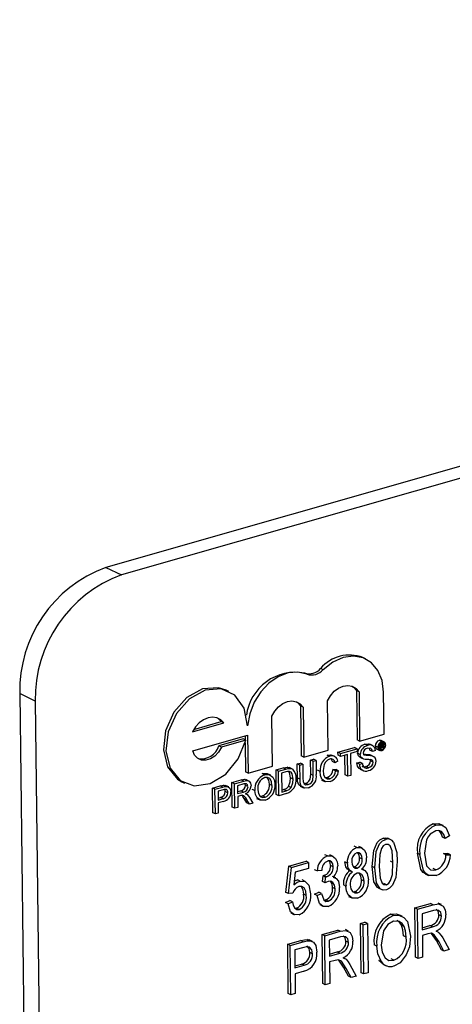
# Model space of a CAD drawing. Units: inches. Extents: x 6 to 134, y 6 to 101.
# Drawn here: x 93 to 93, y 79 to 80 of the extents above; entities that cross this region are included whole.
import ezdxf

# ---------------------------------------------------------------- set-up
doc = ezdxf.new("R2010")
doc.units = ezdxf.units.IN
doc.header["$LTSCALE"] = 12.8
doc.header["$MEASUREMENT"] = 0

msp = doc.modelspace()

# ---------------------------------------------------------------- linework, layer by layer
at = {"color": 7, "linetype": 'Continuous', "lineweight": 25}
for p, q in [((95.0675, 80.4112), (92.8633, 79.783)), ((95.0854, 80.4026), (92.8812, 79.7743)), ((92.8633, 79.783), (92.8812, 79.7743)), ((93.1611, 79.6781), (93.1581, 79.6795)), ((93.094, 79.6604), (93.091, 79.6618)), ((93.1126, 79.6656), (93.1097, 79.6671)), ((92.7824, 79.6295), (92.7646, 79.6382)), ((92.7646, 79.6382), (92.7789, 78.4758)), ((93.0044, 79.6407), (93.0014, 79.6421)), ((93.1507, 79.6416), (93.1514, 79.585)), ((93.1537, 79.6401), (93.1507, 79.6416)), ((93.1537, 79.6401), (93.1544, 79.5836)), ((93.1825, 79.5916), (93.1819, 79.64)), ((92.7824, 79.6295), (92.7968, 78.4672)), ((93.0865, 79.624), (93.0872, 79.5668)), ((93.0895, 79.6225), (93.0865, 79.624)), ((93.1183, 79.5733), (93.1176, 79.6298)), ((93.0545, 79.5551), (93.0538, 79.6123)), ((93.0895, 79.6225), (93.0902, 79.5653)), ((92.9627, 79.5943), (92.9987, 79.6046)), ((92.9642, 79.5971), (92.9957, 79.6061)), ((92.9987, 79.6046), (92.9957, 79.6061)), ((92.9629, 79.5726), (93.0259, 79.5906)), ((93.023, 79.5897), (93.023, 79.5852)), ((93.0259, 79.5906), (93.0265, 79.5471)), ((93.1544, 79.5836), (93.1825, 79.5916)), ((93.0209, 79.5862), (92.9928, 79.5782)), ((93.0239, 79.5847), (92.9958, 79.5767)), ((93.0239, 79.5847), (93.0209, 79.5862)), ((93.0231, 79.5816), (93.0235, 79.5486)), ((93.1544, 79.5836), (93.1514, 79.585)), ((93.1634, 79.5786), (93.1604, 79.5801)), ((93.1698, 79.5784), (93.166, 79.5802)), ((93.1797, 79.5831), (93.1767, 79.5846)), ((93.1779, 79.5803), (93.1773, 79.5806)), ((93.1779, 79.5803), (93.1799, 79.5809)), ((93.1779, 79.5746), (93.1779, 79.5803)), ((93.1799, 79.5809), (93.1784, 79.5817)), ((93.1799, 79.5799), (93.1786, 79.5796)), ((93.1786, 79.5796), (93.1786, 79.5779)), ((93.1799, 79.5783), (93.1786, 79.5789)), ((93.1786, 79.5779), (93.1799, 79.5783)), ((93.1807, 79.5787), (93.1788, 79.5796)), ((93.1811, 79.581), (93.1791, 79.582)), ((93.1822, 79.583), (93.1792, 79.5844)), ((93.181, 79.5794), (93.1799, 79.5799)), ((93.1814, 79.5783), (93.1812, 79.5784)), ((93.1836, 79.5791), (93.1817, 79.58)), ((92.9958, 79.5767), (92.9928, 79.5782)), ((93.0902, 79.5653), (93.1183, 79.5733)), ((93.12, 79.5663), (93.117, 79.5677)), ((93.126, 79.5659), (93.1222, 79.5677)), ((93.1295, 79.5709), (93.1486, 79.5763)), ((93.1296, 79.5676), (93.1295, 79.5709)), ((93.1325, 79.5695), (93.1295, 79.5709)), ((93.1326, 79.5662), (93.1296, 79.5676)), ((93.1325, 79.5695), (93.1515, 79.5749)), ((93.1326, 79.5662), (93.1325, 79.5695)), ((93.1404, 79.5684), (93.1326, 79.5662)), ((93.1377, 79.5449), (93.1374, 79.5676)), ((93.1407, 79.5435), (93.1404, 79.5684)), ((93.1516, 79.5716), (93.1438, 79.5694)), ((93.1438, 79.5694), (93.1441, 79.5444)), ((93.1515, 79.5749), (93.1486, 79.5763)), ((93.1515, 79.5749), (93.1516, 79.5716)), ((93.1551, 79.5685), (93.1521, 79.5699)), ((93.1661, 79.5733), (93.1655, 79.5755)), ((93.166, 79.5679), (93.1675, 79.5673)), ((93.169, 79.5664), (93.166, 79.5679)), ((93.1691, 79.5719), (93.1661, 79.5733)), ((93.1708, 79.5657), (93.1671, 79.5675)), ((93.1725, 79.5729), (93.1691, 79.5719)), ((93.1753, 79.5767), (93.1723, 79.5782)), ((93.1743, 79.5745), (93.1773, 79.5731)), ((93.1779, 79.5746), (93.1763, 79.5754)), ((93.1798, 79.5737), (93.1768, 79.5751)), ((93.1787, 79.5748), (93.1779, 79.5746)), ((93.18, 79.5773), (93.1786, 79.577)), ((93.1786, 79.577), (93.1787, 79.5748)), ((93.1811, 79.5755), (93.1787, 79.5767)), ((93.181, 79.5763), (93.1793, 79.5771)), ((93.181, 79.5769), (93.1801, 79.5773)), ((93.181, 79.5763), (93.181, 79.5769)), ((93.1821, 79.5758), (93.1811, 79.5755)), ((93.1818, 79.5773), (93.1818, 79.5766)), ((93.182, 79.5759), (93.1821, 79.5758)), ((93.0828, 79.5576), (93.0862, 79.5585)), ((93.083, 79.5413), (93.0828, 79.5576)), ((93.0858, 79.5561), (93.0828, 79.5576)), ((93.0858, 79.5561), (93.0892, 79.5571)), ((93.086, 79.5399), (93.0858, 79.5561)), ((93.0892, 79.5571), (93.0862, 79.5585)), ((93.0902, 79.5653), (93.0872, 79.5668)), ((93.0892, 79.5571), (93.0894, 79.5411)), ((93.0981, 79.5619), (93.1015, 79.5629)), ((93.0983, 79.5459), (93.0981, 79.5619)), ((93.101, 79.5605), (93.0981, 79.5619)), ((93.101, 79.5605), (93.1045, 79.5615)), ((93.1012, 79.5444), (93.101, 79.5605)), ((93.1045, 79.5615), (93.1015, 79.5629)), ((93.1045, 79.5615), (93.1047, 79.5452)), ((93.1261, 79.5589), (93.1231, 79.5603)), ((93.1295, 79.5607), (93.1261, 79.5589)), ((93.1513, 79.5586), (93.1547, 79.5596)), ((93.1543, 79.5571), (93.1513, 79.5586)), ((93.1543, 79.5571), (93.1577, 79.5581)), ((93.1547, 79.5652), (93.1577, 79.5638)), ((93.1577, 79.5581), (93.1547, 79.5596)), ((93.1669, 79.5611), (93.1666, 79.5624)), ((93.1699, 79.5596), (93.1669, 79.5611)), ((93.0265, 79.5471), (93.0235, 79.5486)), ((93.0265, 79.5471), (93.0545, 79.5551)), ((93.0456, 79.545), (93.0426, 79.5465)), ((93.0525, 79.5445), (93.0487, 79.5463)), ((93.0585, 79.5506), (93.0668, 79.553)), ((93.0588, 79.5224), (93.0585, 79.5506)), ((93.0615, 79.5492), (93.0585, 79.5506)), ((93.0615, 79.5492), (93.0698, 79.5516)), ((93.0618, 79.521), (93.0615, 79.5492)), ((93.0699, 79.5483), (93.0649, 79.5469)), ((93.0649, 79.5469), (93.0652, 79.5252)), ((93.0698, 79.5516), (93.0668, 79.553)), ((93.0741, 79.5524), (93.0711, 79.5538)), ((93.0768, 79.5518), (93.0738, 79.5533)), ((93.1012, 79.5444), (93.0983, 79.5459)), ((93.109, 79.5488), (93.106, 79.5502)), ((93.1238, 79.551), (93.1273, 79.551)), ((93.1268, 79.5495), (93.1238, 79.551)), ((93.1268, 79.5495), (93.1303, 79.5496)), ((93.1303, 79.5496), (93.1273, 79.551)), ((93.1407, 79.5435), (93.1377, 79.5449)), ((93.1441, 79.5444), (93.1407, 79.5435)), ((93.1547, 79.5516), (93.1584, 79.5498)), ((93.1644, 79.5531), (93.1614, 79.5546)), ((92.9506, 79.537), (92.9536, 79.5355)), ((93.0011, 79.5317), (92.9981, 79.5332)), ((93.008, 79.5362), (93.0185, 79.5393)), ((93.0083, 79.508), (93.008, 79.5362)), ((93.011, 79.5348), (93.008, 79.5362)), ((93.011, 79.5348), (93.0215, 79.5378)), ((93.0113, 79.5066), (93.011, 79.5348)), ((93.0217, 79.5346), (93.0144, 79.5325)), ((93.0215, 79.5378), (93.0185, 79.5393)), ((93.0233, 79.5329), (93.023, 79.5346)), ((93.0275, 79.5379), (93.0237, 79.5397)), ((93.0538, 79.5329), (93.0509, 79.5343)), ((93.0782, 79.54), (93.0752, 79.5415)), ((93.086, 79.5399), (93.083, 79.5413)), ((93.0906, 79.5351), (93.0922, 79.5352)), ((93.0952, 79.5338), (93.0922, 79.5352)), ((93.1107, 79.539), (93.1144, 79.5372)), ((93.1146, 79.5418), (93.1171, 79.5419)), ((93.1201, 79.5405), (93.1171, 79.5419)), ((92.9855, 79.5298), (92.9945, 79.5324)), ((92.9859, 79.5016), (92.9855, 79.5298)), ((92.9885, 79.5284), (92.9855, 79.5298)), ((92.9885, 79.5284), (92.9975, 79.531)), ((92.9889, 79.5002), (92.9885, 79.5284)), ((92.9978, 79.5278), (92.992, 79.5261)), ((92.992, 79.5261), (92.9921, 79.516)), ((92.9975, 79.531), (92.9945, 79.5324)), ((93.0033, 79.5244), (93.0003, 79.5258)), ((93.0042, 79.5311), (93.0005, 79.5329)), ((93.0144, 79.5325), (93.0145, 79.5235)), ((93.0145, 79.5258), (93.0181, 79.5268)), ((93.0145, 79.5235), (93.0211, 79.5253)), ((93.0211, 79.5253), (93.0181, 79.5268)), ((93.0263, 79.5315), (93.0233, 79.5329)), ((93.0246, 79.5227), (93.0235, 79.5232)), ((93.0342, 79.5269), (93.0312, 79.5283)), ((93.0618, 79.521), (93.0588, 79.5224)), ((93.0705, 79.5235), (93.0618, 79.521)), ((93.0652, 79.5275), (93.0672, 79.5281)), ((93.0652, 79.5252), (93.0702, 79.5266)), ((93.0702, 79.5266), (93.0672, 79.5281)), ((93.0759, 79.5303), (93.0729, 79.5317)), ((93.0862, 79.5319), (93.0899, 79.5301)), ((92.9921, 79.5183), (92.995, 79.5191)), ((92.9921, 79.516), (92.998, 79.5177)), ((92.9981, 79.5144), (92.9922, 79.5127)), ((92.9922, 79.5127), (92.9923, 79.5012)), ((92.998, 79.5177), (92.995, 79.5191)), ((93.0181, 79.5212), (93.0146, 79.5202)), ((93.0146, 79.5202), (93.0147, 79.5076)), ((93.0251, 79.5128), (93.022, 79.5179)), ((93.025, 79.5165), (93.022, 79.5179)), ((93.0281, 79.5114), (93.025, 79.5165)), ((93.0281, 79.5114), (93.0251, 79.5128)), ((93.0279, 79.5191), (93.032, 79.5125)), ((93.032, 79.5125), (93.0281, 79.5114)), ((93.0361, 79.518), (93.0398, 79.5162)), ((93.0402, 79.5206), (93.0429, 79.5208)), ((93.0459, 79.5193), (93.0429, 79.5208)), ((92.9889, 79.5002), (92.9859, 79.5016)), ((92.9923, 79.5012), (92.9889, 79.5002)), ((93.0113, 79.5066), (93.0083, 79.508)), ((93.0147, 79.5076), (93.0113, 79.5066)), ((93.2418, 79.4874), (93.2388, 79.4888)), ((93.2502, 79.4868), (93.2465, 79.4886)), ((93.1843, 79.471), (93.1814, 79.4725)), ((93.1903, 79.4706), (93.1866, 79.4724)), ((93.2525, 79.4721), (93.2495, 79.4735)), ((93.2575, 79.475), (93.2525, 79.4721)), ((93.1511, 79.4615), (93.1481, 79.463)), ((93.1572, 79.4611), (93.1535, 79.4629)), ((93.2236, 79.4535), (93.2206, 79.455)), ((93.2504, 79.4546), (93.2554, 79.4546)), ((93.2534, 79.4532), (93.2504, 79.4546)), ((93.2584, 79.4532), (93.2554, 79.4546)), ((93.0733, 79.4402), (93.0929, 79.4458)), ((93.0763, 79.4388), (93.0958, 79.4443)), ((93.0958, 79.4443), (93.0929, 79.4458)), ((93.0958, 79.4443), (93.0959, 79.4377)), ((93.1175, 79.452), (93.1146, 79.4534)), ((93.124, 79.4514), (93.1202, 79.4532)), ((93.1403, 79.4438), (93.1373, 79.4453)), ((93.1573, 79.4485), (93.1543, 79.4499)), ((93.1926, 79.4443), (93.1896, 79.4458)), ((93.2534, 79.4532), (93.2584, 79.4532)), ((93.0698, 79.4102), (93.0733, 79.4402)), ((93.0728, 79.4088), (93.0763, 79.4388)), ((93.0763, 79.4388), (93.0733, 79.4402)), ((93.0806, 79.4334), (93.0789, 79.4189)), ((93.0959, 79.4377), (93.0806, 79.4334)), ((93.1058, 79.4347), (93.1028, 79.4361)), ((93.1109, 79.4354), (93.1058, 79.4347)), ((93.1241, 79.4395), (93.1211, 79.4409)), ((93.1413, 79.4361), (93.1451, 79.4343)), ((93.1471, 79.4395), (93.1485, 79.4396)), ((93.1515, 79.4381), (93.1485, 79.4396)), ((93.1595, 79.4359), (93.1569, 79.4372)), ((93.1717, 79.4384), (93.1687, 79.4398)), ((93.2418, 79.4359), (93.2388, 79.4374)), ((93.0861, 79.4232), (93.0831, 79.4246)), ((93.092, 79.4226), (93.0883, 79.4244)), ((93.1119, 79.4225), (93.1124, 79.4293)), ((93.1149, 79.421), (93.1119, 79.4225)), ((93.1124, 79.4293), (93.1132, 79.4294)), ((93.1154, 79.4278), (93.1124, 79.4293)), ((93.1162, 79.428), (93.1132, 79.4294)), ((93.1149, 79.421), (93.1154, 79.4278)), ((93.1154, 79.4278), (93.1162, 79.428)), ((93.127, 79.4267), (93.1232, 79.4285)), ((93.1595, 79.423), (93.1565, 79.4245)), ((93.1851, 79.419), (93.1821, 79.4205)), ((93.2296, 79.4314), (93.2333, 79.4295)), ((93.0728, 79.4088), (93.0698, 79.4102)), ((93.0779, 79.4094), (93.0728, 79.4088)), ((93.1025, 79.4081), (93.1076, 79.4103)), ((93.1055, 79.4067), (93.1106, 79.4088)), ((93.1106, 79.4088), (93.1076, 79.4103)), ((93.1263, 79.4141), (93.1234, 79.4156)), ((93.1387, 79.4173), (93.1357, 79.4187)), ((93.1464, 79.4109), (93.1488, 79.411)), ((93.1518, 79.4096), (93.1488, 79.411)), ((93.176, 79.4151), (93.1798, 79.4133)), ((93.0694, 79.3986), (93.0744, 79.4008)), ((93.0723, 79.3972), (93.0694, 79.3986)), ((93.0723, 79.3972), (93.0774, 79.3994)), ((93.0774, 79.3994), (93.0744, 79.4008)), ((93.0931, 79.4066), (93.0902, 79.4081)), ((93.1055, 79.4067), (93.1025, 79.4081)), ((93.1133, 79.4014), (93.1153, 79.4015)), ((93.1183, 79.4), (93.1153, 79.4015)), ((93.1417, 79.4056), (93.1455, 79.4038)), ((93.2482, 79.3961), (93.2445, 79.3979)), ((93.0753, 79.3866), (93.079, 79.3848)), ((93.0801, 79.392), (93.082, 79.3919)), ((93.085, 79.3905), (93.082, 79.3919)), ((93.1086, 79.3961), (93.1123, 79.3943)), ((93.2178, 79.3923), (93.2357, 79.3973)), ((93.2185, 79.3358), (93.2178, 79.3923)), ((93.2208, 79.3908), (93.2178, 79.3923)), ((93.2208, 79.3908), (93.2387, 79.3959)), ((93.2215, 79.3344), (93.2208, 79.3908)), ((93.2391, 79.3894), (93.226, 79.3857)), ((93.2387, 79.3959), (93.2357, 79.3973)), ((93.1553, 79.3744), (93.1603, 79.3759)), ((93.1633, 79.3744), (93.1603, 79.3759)), ((93.193, 79.3836), (93.19, 79.3851)), ((93.2031, 79.3828), (93.1994, 79.3846)), ((93.226, 79.3857), (93.2262, 79.3673)), ((93.2482, 79.383), (93.2452, 79.3844)), ((93.1113, 79.3619), (93.1292, 79.367)), ((93.1143, 79.3605), (93.1322, 79.3656)), ((93.1322, 79.3656), (93.1292, 79.367)), ((93.1417, 79.3658), (93.138, 79.3676)), ((93.156, 79.318), (93.1553, 79.3744)), ((93.1583, 79.373), (93.1553, 79.3744)), ((93.1583, 79.373), (93.1633, 79.3744)), ((93.159, 79.3166), (93.1583, 79.373)), ((93.1633, 79.3744), (93.164, 79.318)), ((93.2053, 79.371), (93.2023, 79.3724)), ((93.2262, 79.3696), (93.235, 79.3722)), ((93.2262, 79.3673), (93.238, 79.3707)), ((93.238, 79.3707), (93.235, 79.3722)), ((93.2436, 79.365), (93.2422, 79.3657)), ((93.0719, 79.3506), (93.0868, 79.3549)), ((93.0748, 79.3492), (93.0898, 79.3535)), ((93.0898, 79.3535), (93.0868, 79.3549)), ((93.0946, 79.3561), (93.0967, 79.3551)), ((93.0976, 79.3546), (93.0946, 79.3561)), ((93.1002, 79.3538), (93.0964, 79.3556)), ((93.112, 79.3055), (93.1113, 79.3619)), ((93.1143, 79.3605), (93.1113, 79.3619)), ((93.115, 79.3041), (93.1143, 79.3605)), ((93.1326, 79.3591), (93.1195, 79.3553)), ((93.1195, 79.3553), (93.1197, 79.337)), ((93.1417, 79.3526), (93.1387, 79.3541)), ((93.2076, 79.3588), (93.2046, 79.3603)), ((93.2327, 79.3626), (93.2263, 79.3608)), ((93.2263, 79.3608), (93.2266, 79.3358)), ((93.2424, 79.3548), (93.2369, 79.363)), ((93.2482, 79.3443), (93.2424, 79.3548)), ((93.2454, 79.3533), (93.2424, 79.3548)), ((93.2511, 79.3428), (93.2454, 79.3533)), ((93.2496, 79.3579), (93.2569, 79.3445)), ((93.0725, 79.2942), (93.0719, 79.3506)), ((93.0748, 79.3492), (93.0719, 79.3506)), ((93.0755, 79.2928), (93.0748, 79.3492)), ((93.0905, 79.347), (93.08, 79.3441)), ((93.08, 79.3441), (93.0802, 79.3235)), ((93.1003, 79.3398), (93.0973, 79.3412)), ((93.1197, 79.3393), (93.1286, 79.3418)), ((93.1315, 79.3404), (93.1286, 79.3418)), ((93.1741, 79.3484), (93.1711, 79.3499)), ((93.2511, 79.3428), (93.2482, 79.3443)), ((93.2569, 79.3445), (93.2511, 79.3428)), ((93.1197, 79.337), (93.1315, 79.3404)), ((93.1262, 79.3322), (93.1198, 79.3304)), ((93.1198, 79.3304), (93.1201, 79.3055)), ((93.1359, 79.3244), (93.1304, 79.3326)), ((93.1371, 79.3347), (93.1357, 79.3353)), ((93.1814, 79.3277), (93.1763, 79.3319)), ((93.1793, 79.3305), (93.1763, 79.3319)), ((93.1936, 79.3323), (93.1906, 79.3338)), ((93.2215, 79.3344), (93.2185, 79.3358)), ((93.2266, 79.3358), (93.2215, 79.3344)), ((93.0802, 79.3258), (93.0878, 79.328)), ((93.0802, 79.3235), (93.0908, 79.3266)), ((93.0906, 79.3199), (93.0803, 79.3169)), ((93.0908, 79.3266), (93.0878, 79.328)), ((93.1417, 79.3139), (93.1359, 79.3244)), ((93.1389, 79.323), (93.1359, 79.3244)), ((93.1447, 79.3125), (93.1389, 79.323)), ((93.1431, 79.3275), (93.1504, 79.3141)), ((93.181, 79.3278), (93.1847, 79.326)), ((93.0803, 79.3169), (93.0806, 79.2942)), ((93.1447, 79.3125), (93.1417, 79.3139)), ((93.1504, 79.3141), (93.1447, 79.3125)), ((93.159, 79.3166), (93.156, 79.318)), ((93.164, 79.318), (93.159, 79.3166)), ((93.115, 79.3041), (93.112, 79.3055)), ((93.1201, 79.3055), (93.115, 79.3041)), ((93.0755, 79.2928), (93.0725, 79.2942)), ((93.0806, 79.2942), (93.0755, 79.2928))]:
    msp.add_line(p, q, dxfattribs=at)
at = {"color": 7, "linetype": 'Continuous', "lineweight": 25, "flags": 128}
for points in [[(93.1819, 79.64), (93.1801, 79.6533), (93.1754, 79.6647), (93.1679, 79.6736), (93.1583, 79.6792), (93.1472, 79.6813), (93.1353, 79.6796), (93.1235, 79.6742), (93.1126, 79.6656)], [(93.094, 79.6604), (93.0836, 79.6628), (93.0723, 79.6619), (93.061, 79.6576), (93.0503, 79.6502), (93.0409, 79.6402), (93.0334, 79.6282), (93.0283, 79.615), (93.0258, 79.6014)], [(93.1176, 79.6298), (93.1209, 79.6357), (93.1252, 79.6408), (93.1301, 79.6446), (93.1355, 79.6469), (93.1409, 79.6476), (93.1459, 79.6467), (93.1503, 79.6441), (93.1537, 79.6401)], [(93.1456, 79.6468), (93.1473, 79.6456), (93.1507, 79.6416)], [(93.0014, 79.6421), (92.9925, 79.6449), (92.9742, 79.6435), (92.9562, 79.6336), (92.9413, 79.6167), (92.9318, 79.5956), (92.9293, 79.5736), (92.9341, 79.554), (92.9455, 79.54), (92.9506, 79.537)], [(93.0258, 79.6014), (93.0219, 79.6215), (93.0112, 79.6363), (92.9955, 79.6435), (92.9772, 79.642), (92.9592, 79.6321), (92.9443, 79.6153), (92.9348, 79.5942), (92.9323, 79.5721), (92.9371, 79.5526), (92.9485, 79.5386), (92.9647, 79.5324), (92.9831, 79.5349), (93.0009, 79.5458), (93.0152, 79.5633), (93.0239, 79.5847)], [(93.0538, 79.6123), (93.0571, 79.6181), (93.0614, 79.623), (93.0663, 79.6267), (93.0715, 79.629), (93.0768, 79.6297), (93.0818, 79.6288), (93.0861, 79.6264), (93.0895, 79.6225)], [(93.0817, 79.6289), (93.0831, 79.6278), (93.0865, 79.624)], [(92.9987, 79.6046), (92.9951, 79.6082), (92.9907, 79.6104), (92.9858, 79.6111), (92.9806, 79.6103), (92.9753, 79.6081), (92.9704, 79.6046), (92.9661, 79.5999), (92.9627, 79.5943)], [(92.9957, 79.6061), (92.9922, 79.6096), (92.9913, 79.6102)], [(93.1604, 79.5801), (93.164, 79.5805), (93.1663, 79.5798)], [(93.1767, 79.5846), (93.1786, 79.5846), (93.1791, 79.5843)], [(93.1799, 79.5809), (93.1807, 79.5811), (93.1813, 79.5809), (93.1816, 79.5805), (93.1817, 79.5798)], [(93.181, 79.5794), (93.1809, 79.5798), (93.1808, 79.58), (93.1806, 79.58), (93.1799, 79.5799)], [(93.1799, 79.5783), (93.1804, 79.5785), (93.1807, 79.5787)], [(93.1804, 79.5814), (93.1802, 79.5823), (93.1801, 79.5824)], [(93.1816, 79.5791), (93.1814, 79.5787), (93.1812, 79.5784)], [(93.1812, 79.5784), (93.1815, 79.5783), (93.1817, 79.578), (93.1818, 79.5773)], [(93.1817, 79.5798), (93.1817, 79.5794), (93.1816, 79.5791)], [(92.9958, 79.5767), (92.9925, 79.5711), (92.9882, 79.5665), (92.9833, 79.5633), (92.978, 79.5617), (92.973, 79.562), (92.9686, 79.564), (92.9651, 79.5677), (92.9629, 79.5726)], [(93.117, 79.5677), (93.1206, 79.5681), (93.1225, 79.5673)], [(93.1548, 79.5653), (93.1541, 79.5656), (93.1529, 79.5669), (93.1521, 79.5699)], [(93.1587, 79.5634), (93.1571, 79.5641), (93.1559, 79.5654), (93.1551, 79.5685)], [(93.1585, 79.5697), (93.1588, 79.5683), (93.1594, 79.5675)], [(93.1691, 79.5719), (93.1685, 79.5742), (93.1669, 79.5755), (93.1636, 79.5754)], [(93.181, 79.5769), (93.1809, 79.5773), (93.1808, 79.5774), (93.1807, 79.5775), (93.18, 79.5773)], [(93.1811, 79.5755), (93.1811, 79.5759), (93.181, 79.5763)], [(93.1818, 79.5766), (93.1818, 79.5762), (93.182, 79.5759)], [(93.1199, 79.563), (93.1174, 79.5618), (93.1152, 79.5597), (93.1136, 79.557), (93.1124, 79.5498)], [(93.1231, 79.5603), (93.1221, 79.5626), (93.1216, 79.5632)], [(93.1552, 79.5517), (93.1538, 79.5522), (93.1519, 79.555), (93.1513, 79.5586)], [(93.1699, 79.5596), (93.1696, 79.561), (93.1689, 79.562), (93.1672, 79.5627)], [(93.0426, 79.5465), (93.0478, 79.5466), (93.0489, 79.5458)], [(93.0456, 79.545), (93.0508, 79.5452), (93.0549, 79.5424), (93.0567, 79.5385), (93.0573, 79.5338)], [(93.0668, 79.553), (93.0692, 79.5536), (93.0711, 79.5538)], [(93.0698, 79.5516), (93.0722, 79.5522), (93.0741, 79.5524)], [(93.0739, 79.5489), (93.0716, 79.5488), (93.0699, 79.5483)], [(93.0711, 79.5538), (93.0732, 79.5535), (93.0738, 79.5532)], [(93.0752, 79.5415), (93.0741, 79.5476), (93.0727, 79.5494)], [(93.0782, 79.54), (93.077, 79.5462), (93.0757, 79.5479), (93.0739, 79.5489)], [(93.0741, 79.5524), (93.0762, 79.5521), (93.0776, 79.5514)], [(93.0922, 79.5352), (93.0944, 79.5361), (93.0963, 79.5376), (93.0976, 79.5399), (93.0983, 79.5459)], [(93.0952, 79.5338), (93.0974, 79.5346), (93.0993, 79.5361), (93.1006, 79.5385), (93.1012, 79.5444)], [(93.1205, 79.5373), (93.1152, 79.537), (93.1112, 79.54), (93.1096, 79.5441), (93.109, 79.5488)], [(93.1124, 79.5498), (93.1129, 79.5454), (93.1146, 79.5418), (93.1171, 79.5404), (93.1201, 79.5405)], [(93.1572, 79.5548), (93.1572, 79.5547), (93.1592, 79.5543), (93.1614, 79.5546)], [(92.9945, 79.5324), (92.9965, 79.5329), (92.9981, 79.5332)], [(92.9981, 79.5332), (93.0006, 79.5329), (93.0008, 79.5327)], [(93.0185, 79.5393), (93.0219, 79.5399), (93.024, 79.5393)], [(93.0215, 79.5378), (93.0249, 79.5384), (93.0278, 79.5376), (93.0293, 79.5354), (93.0298, 79.5325)], [(93.0263, 79.5315), (93.0259, 79.5335), (93.0246, 79.5347), (93.0217, 79.5346)], [(93.0538, 79.5329), (93.0532, 79.5372), (93.0513, 79.5407), (93.0487, 79.542), (93.0456, 79.5418)], [(93.0509, 79.5343), (93.0503, 79.5387), (93.0484, 79.542)], [(93.0729, 79.5317), (93.0749, 79.5371), (93.0752, 79.5415)], [(93.0759, 79.5303), (93.0779, 79.5357), (93.0782, 79.54)], [(93.0868, 79.5321), (93.0845, 79.5336), (93.0833, 79.5372), (93.083, 79.5413)], [(93.0955, 79.5302), (93.091, 79.5298), (93.0875, 79.5321), (93.0863, 79.5358), (93.086, 79.5399)], [(93.0894, 79.5411), (93.0896, 79.5375), (93.0908, 79.5346), (93.0928, 79.5335), (93.0952, 79.5338)], [(92.9975, 79.531), (92.9995, 79.5315), (93.0011, 79.5317)], [(93.0006, 79.5283), (92.999, 79.5281), (92.9978, 79.5278)], [(93.0003, 79.5258), (93.0001, 79.5274), (92.9997, 79.5282)], [(93.0033, 79.5244), (93.0031, 79.526), (93.0024, 79.5273), (93.0016, 79.528), (93.0006, 79.5283)], [(93.0011, 79.5317), (93.0036, 79.5314), (93.0055, 79.5298), (93.0064, 79.5278), (93.0067, 79.5255)], [(93.0234, 79.5231), (93.0245, 79.5227), (93.0253, 79.5223)], [(93.0253, 79.5223), (93.0269, 79.5207), (93.0279, 79.5191)], [(93.0459, 79.5161), (93.0408, 79.5159), (93.0367, 79.5186), (93.0349, 79.5224), (93.0342, 79.5269)], [(93.0376, 79.5278), (93.0383, 79.5236), (93.0403, 79.5203), (93.0429, 79.5191), (93.0459, 79.5193)], [(93.0672, 79.5281), (93.0706, 79.5295), (93.0729, 79.5317)], [(93.0702, 79.5266), (93.0736, 79.5281), (93.0759, 79.5303)], [(93.0198, 79.5216), (93.0188, 79.5214), (93.0181, 79.5212)], [(93.022, 79.5179), (93.0205, 79.5201), (93.0195, 79.5215)], [(93.2388, 79.4888), (93.2451, 79.4891), (93.2467, 79.4881)], [(93.2417, 79.4807), (93.2354, 79.4771), (93.2329, 79.474), (93.2311, 79.4704), (93.2286, 79.455)], [(93.2525, 79.4721), (93.2509, 79.4765), (93.2482, 79.4799), (93.2451, 79.4811), (93.2417, 79.4807)], [(93.2418, 79.4874), (93.2481, 79.4876), (93.2532, 79.4845), (93.2575, 79.475)], [(93.2495, 79.4735), (93.2479, 79.4779), (93.2455, 79.481)], [(93.1687, 79.4398), (93.1705, 79.4583), (93.1743, 79.4672), (93.1775, 79.4706), (93.1814, 79.4725)], [(93.1717, 79.4384), (93.1735, 79.4569), (93.1773, 79.4658), (93.1805, 79.4692), (93.1843, 79.471)], [(93.1814, 79.4725), (93.1844, 79.4729), (93.187, 79.4722)], [(93.1934, 79.4676), (93.197, 79.456), (93.1976, 79.4457)], [(93.1511, 79.4615), (93.1562, 79.4615), (93.1601, 79.4585), (93.1618, 79.4545), (93.1624, 79.4499)], [(93.1573, 79.4485), (93.1569, 79.4518), (93.1554, 79.4545), (93.1535, 79.4557), (93.1512, 79.4557)], [(93.1543, 79.4499), (93.1539, 79.4533), (93.1525, 79.4557)], [(93.1842, 79.4651), (93.1815, 79.4634), (93.1795, 79.4604), (93.1775, 79.4535), (93.1768, 79.4398)], [(93.1926, 79.4443), (93.1915, 79.4577), (93.1892, 79.4634), (93.187, 79.4651), (93.1842, 79.4651)], [(93.23, 79.4313), (93.2272, 79.4331), (93.2247, 79.4365), (93.2206, 79.455)], [(93.2286, 79.455), (93.2312, 79.4408), (93.2355, 79.4362), (93.2386, 79.4355), (93.2418, 79.4359)], [(93.1175, 79.452), (93.1227, 79.452), (93.1267, 79.449), (93.1286, 79.4452), (93.1292, 79.4406)], [(93.1241, 79.4395), (93.1236, 79.4428), (93.122, 79.4453), (93.1201, 79.4463), (93.1178, 79.4462)], [(93.1211, 79.4409), (93.1207, 79.4442), (93.1193, 79.4463)], [(93.1418, 79.4361), (93.1404, 79.4367), (93.1384, 79.4394), (93.1373, 79.4453)], [(93.1463, 79.4339), (93.1434, 79.4353), (93.1414, 79.438), (93.1403, 79.4438)], [(93.1453, 79.4454), (93.1457, 79.442), (93.1472, 79.4393), (93.1491, 79.4381), (93.1515, 79.4381)], [(93.1976, 79.4457), (93.1959, 79.4272), (93.1921, 79.4184), (93.1888, 79.415), (93.185, 79.4131)], [(93.1851, 79.419), (93.1878, 79.4208), (93.1898, 79.4237), (93.1919, 79.4306), (93.1926, 79.4443)], [(93.2421, 79.4294), (93.2336, 79.4294), (93.2302, 79.4317), (93.2277, 79.4351), (93.2236, 79.4535)], [(93.1595, 79.423), (93.1589, 79.4274), (93.1569, 79.4308), (93.1544, 79.4323), (93.1514, 79.4322)], [(93.1565, 79.4245), (93.1559, 79.4289), (93.1539, 79.4323)], [(93.1567, 79.4369), (93.1605, 79.4353), (93.1631, 79.4319), (93.1646, 79.4245)], [(93.1765, 79.4151), (93.1749, 79.4159), (93.1708, 79.4224), (93.1687, 79.4398)], [(93.185, 79.4131), (93.1812, 79.4129), (93.1779, 79.4144), (93.1738, 79.421), (93.1717, 79.4384)], [(93.1768, 79.4398), (93.1778, 79.4265), (93.1801, 79.4208), (93.1823, 79.4191), (93.1851, 79.419)], [(93.0789, 79.4189), (93.0828, 79.4218), (93.0861, 79.4232)], [(93.0794, 79.4229), (93.0798, 79.4233), (93.0831, 79.4246)], [(93.0861, 79.4232), (93.0919, 79.4227), (93.096, 79.4186), (93.0982, 79.4084)], [(93.1183, 79.4228), (93.1164, 79.4219), (93.1149, 79.421)], [(93.1263, 79.4141), (93.1257, 79.4184), (93.1237, 79.4216), (93.1213, 79.423), (93.1183, 79.4228)], [(93.1234, 79.4156), (93.1227, 79.4198), (93.1208, 79.4229)], [(93.1239, 79.4275), (93.1276, 79.4262), (93.13, 79.4229), (93.1314, 79.4156)], [(93.0931, 79.4066), (93.0926, 79.4114), (93.0907, 79.4153), (93.088, 79.417), (93.0848, 79.4169)], [(93.0902, 79.4081), (93.0896, 79.4129), (93.0877, 79.4168)], [(93.1106, 79.4088), (93.1132, 79.4015), (93.1155, 79.3999), (93.1183, 79.4)], [(93.1519, 79.4037), (93.1459, 79.4037), (93.1413, 79.4073), (93.1393, 79.4119), (93.1387, 79.4173)], [(93.1437, 79.4188), (93.1443, 79.4144), (93.1463, 79.411), (93.1488, 79.4095), (93.1518, 79.4096)], [(93.0774, 79.3994), (93.0782, 79.3954), (93.0799, 79.3921), (93.0822, 79.3905), (93.085, 79.3905)], [(93.1183, 79.3941), (93.1127, 79.3941), (93.1084, 79.3975), (93.1055, 79.4067)], [(93.0851, 79.3847), (93.0795, 79.3846), (93.0752, 79.388), (93.0723, 79.3972)], [(93.2387, 79.3959), (93.245, 79.3969), (93.2502, 79.3944), (93.2525, 79.39), (93.2532, 79.3845)], [(93.2482, 79.383), (93.2474, 79.387), (93.2448, 79.3895), (93.2421, 79.3899), (93.2391, 79.3894)], [(93.2452, 79.3844), (93.2444, 79.3885), (93.242, 79.3908)], [(93.1932, 79.377), (93.1866, 79.3732), (93.1818, 79.3661), (93.1792, 79.3498)], [(93.19, 79.3851), (93.1965, 79.3855), (93.1996, 79.3841)], [(93.193, 79.3836), (93.1995, 79.3841), (93.2051, 79.3815), (93.2091, 79.3766), (93.2126, 79.3601)], [(93.2053, 79.371), (93.203, 79.3746), (93.1996, 79.3768), (93.1932, 79.377)], [(93.2023, 79.3724), (93.2, 79.376), (93.1972, 79.3779)], [(93.1322, 79.3656), (93.1385, 79.3666), (93.1437, 79.3641), (93.146, 79.3596), (93.1467, 79.3541)], [(93.2046, 79.3603), (93.2039, 79.3674), (93.2023, 79.3724)], [(93.2076, 79.3588), (93.2069, 79.3659), (93.2053, 79.371)], [(93.2421, 79.3656), (93.2439, 79.3648), (93.2453, 79.3639)], [(93.2453, 79.3639), (93.2478, 79.3607), (93.2496, 79.3579)], [(93.0868, 79.3549), (93.0912, 79.3559), (93.0946, 79.3561)], [(93.0898, 79.3535), (93.0942, 79.3545), (93.0976, 79.3546)], [(93.0976, 79.3546), (93.1014, 79.3529), (93.104, 79.3492), (93.1054, 79.3415)], [(93.1417, 79.3526), (93.1409, 79.3567), (93.1384, 79.3592), (93.1356, 79.3596), (93.1326, 79.3591)], [(93.1387, 79.3541), (93.1379, 79.3581), (93.1355, 79.3604)], [(93.2126, 79.3601), (93.2114, 79.3479), (93.2079, 79.3384)], [(93.2454, 79.3533), (93.2399, 79.3616), (93.2366, 79.3632), (93.2327, 79.3626)], [(93.1003, 79.3398), (93.0995, 79.3444), (93.097, 79.3475), (93.0938, 79.3478), (93.0905, 79.347)], [(93.0973, 79.3412), (93.0965, 79.3458), (93.094, 79.349), (93.0939, 79.349)], [(93.1793, 79.3305), (93.1751, 79.3398), (93.1741, 79.3484)], [(93.1792, 79.3498), (93.1801, 79.3416), (93.1835, 79.3351), (93.188, 79.3322), (93.1936, 79.3323)], [(93.1389, 79.323), (93.1334, 79.3312), (93.1301, 79.3328), (93.1262, 79.3322)], [(93.1356, 79.3353), (93.1375, 79.3345), (93.1388, 79.3335)], [(93.1388, 79.3335), (93.1414, 79.3304), (93.1431, 79.3275)], [(93.2079, 79.3384), (93.2009, 79.3295), (93.1937, 79.3257)]]:
    msp.add_lwpolyline(points, dxfattribs=at)
at = {"color": 7, "linetype": 'Continuous', "lineweight": 25}
for centre, radius, start, end in [((92.9158, 79.6411), 0.1513, 110.3055, 181.1022), ((92.9337, 79.6325), 0.1513, 110.3055, 181.1022), ((93.1426, 79.6393), 0.0431, 68.9344, 139.8441), ((93.0809, 79.6058), 0.0569, 79.7228, 172.455), ((93.0964, 79.6785), 0.0175, 252.1519, 319.159), ((93.0994, 79.6771), 0.0175, 252.1519, 319.159), ((93.1627, 79.5697), 0.0106, 102.3438, 178.6913), ((93.1657, 79.5682), 0.0106, 102.3438, 178.6913), ((93.1662, 79.573), 0.00629, 358.8221, 116.7263), ((93.179, 79.5783), 0.00663, 109.8127, 181.1663), ((93.182, 79.5769), 0.00663, 109.8127, 181.1663), ((93.1817, 79.577), 0.00571, 109.986, 180.7857), ((93.1806, 79.5797), 0.00358, 354.2113, 105.2067), ((93.1805, 79.5794), 0.00304, 353.464, 105.759), ((93.1776, 79.5792), 0.00663, 289.8824, 1.1126), ((93.1779, 79.579), 0.00571, 290.2274, 0.7155), ((93.18, 79.5794), 0.000977, 314.1592, 3.5705), ((92.9729, 79.5842), 0.0208, 259.3335, 343.3063), ((93.1646, 79.5694), 0.00613, 99.5738, 176.5974), ((93.1576, 79.5068), 0.0607, 79.1347, 88.2654), ((93.1604, 79.5259), 0.0423, 82.4445, 91.1938), ((93.1758, 79.5778), 0.00345, 173.9458, 246.5154), ((93.1789, 79.5764), 0.00358, 174.315, 285.3005), ((93.179, 79.5766), 0.00304, 173.7364, 286.2444), ((93.1257, 79.5505), 0.0168, 109.7237, 185.698), ((93.1214, 79.5585), 0.00472, 5.1782, 108.2555), ((93.1225, 79.5596), 0.00713, 9.4939, 109.9727), ((93.1615, 79.5565), 0.00726, 174.9021, 295.0685), ((93.1626, 79.5577), 0.00492, 175.2364, 291.3381), ((93.1717, 79.6678), 0.1052, 262.9011, 267.5513), ((93.1599, 79.5614), 0.00704, 282.6479, 357.0009), ((93.1628, 79.56), 0.00704, 282.6479, 357.0009), ((93.1617, 79.5611), 0.0116, 284.2784, 358.2811), ((93.168, 79.5612), 0.00533, 355.827, 79.0638), ((93.0514, 79.5287), 0.0173, 109.75, 186.0857), ((93.0686, 79.542), 0.013, 355.3023, 46.1022), ((93.0917, 79.5429), 0.0132, 286.9898, 10.2601), ((93.1138, 79.5514), 0.01, 289.1561, 357.2948), ((93.1168, 79.55), 0.01, 289.1561, 357.2948), ((93.1158, 79.5511), 0.0145, 288.5585, 353.9276), ((93.0501, 79.53), 0.0126, 110.6787, 189.6796), ((93.0379, 79.5329), 0.0131, 292.4925, 6.3547), ((93.0401, 79.5323), 0.0173, 289.8015, 4.8559), ((93.0658, 79.5387), 0.0159, 287.1538, 8.1182), ((92.9938, 79.5255), 0.00645, 280.2658, 2.9899), ((92.9968, 79.524), 0.00645, 280.2658, 2.9899), ((92.9961, 79.5249), 0.0106, 280.9412, 3.1172), ((93.0172, 79.5329), 0.00616, 278.2409, 0.2745), ((93.0202, 79.5314), 0.00616, 278.2409, 0.2745), ((93.0199, 79.5324), 0.00991, 291.0131, 0.983), ((93.0409, 79.5314), 0.0131, 292.4925, 6.3547), ((93.0171, 79.5136), 0.00839, 19.6483, 71.1195), ((93.2523, 79.4597), 0.0321, 114.8935, 188.4917), ((93.2553, 79.4583), 0.0321, 114.8935, 188.4917), ((93.1868, 79.4639), 0.00753, 29.5453, 109.1426), ((93.1575, 79.4455), 0.0173, 111.6647, 185.5082), ((93.1554, 79.4465), 0.0101, 114.5696, 185.9513), ((93.1244, 79.4347), 0.0186, 111.6413, 180.1264), ((93.1219, 79.4359), 0.011, 112.078, 182.8608), ((93.1443, 79.4487), 0.0101, 294.2508, 6.6613), ((93.1473, 79.4473), 0.0101, 294.2508, 6.6613), ((93.1464, 79.4491), 0.016, 309.9908, 2.7288), ((93.2349, 79.453), 0.0184, 292.0167, 0.4789), ((93.232, 79.4539), 0.0265, 292.413, 358.5254), ((93.1098, 79.4403), 0.0114, 287.4281, 3.0098), ((93.1128, 79.4389), 0.0114, 287.4281, 3.0098), ((93.1115, 79.4402), 0.0177, 314.2465, 1.3362), ((93.1543, 79.4203), 0.0186, 125.9883, 184.6623), ((93.1573, 79.4188), 0.0186, 125.9883, 184.6623), ((93.1567, 79.4203), 0.0131, 114.0354, 186.7118), ((93.1432, 79.4232), 0.0134, 294.7707, 5.6054), ((93.1462, 79.4217), 0.0134, 294.7707, 5.6054), ((93.1443, 79.4226), 0.0204, 291.831, 5.323), ((93.0888, 79.4064), 0.0113, 110.7275, 164.6171), ((93.1096, 79.414), 0.0138, 294.4922, 6.3777), ((93.1102, 79.4138), 0.0213, 292.5356, 4.9121), ((93.1126, 79.4126), 0.0138, 294.4922, 6.3777), ((93.0752, 79.4055), 0.0152, 296.5285, 9.7281), ((93.0782, 79.4041), 0.0152, 296.5285, 9.7281), ((93.0753, 79.4055), 0.0231, 295.1046, 7.1125), ((93.2041, 79.3548), 0.0333, 114.889, 188.5596), ((93.2071, 79.3534), 0.0333, 114.889, 188.5596), ((93.233, 79.3842), 0.0122, 279.5674, 1.2245), ((93.236, 79.3827), 0.0122, 279.5674, 1.2245), ((93.2337, 79.3833), 0.0195, 295.1894, 3.4402), ((93.1265, 79.3538), 0.0122, 279.5674, 1.2245), ((93.1295, 79.3524), 0.0122, 279.5674, 1.2245), ((93.1273, 79.3529), 0.0195, 295.1894, 3.4402), ((93.1839, 79.3544), 0.0241, 293.7193, 10.7209), ((93.0851, 79.34), 0.0123, 282.9692, 5.5227), ((93.0855, 79.3392), 0.02, 284.6384, 6.6545), ((93.088, 79.3386), 0.0123, 282.9692, 5.5227), ((93.1896, 79.3376), 0.0125, 214.4037, 289.1071)]:
    msp.add_arc(centre, radius, start, end, dxfattribs=at)

doc.saveas('drawing.dxf')
